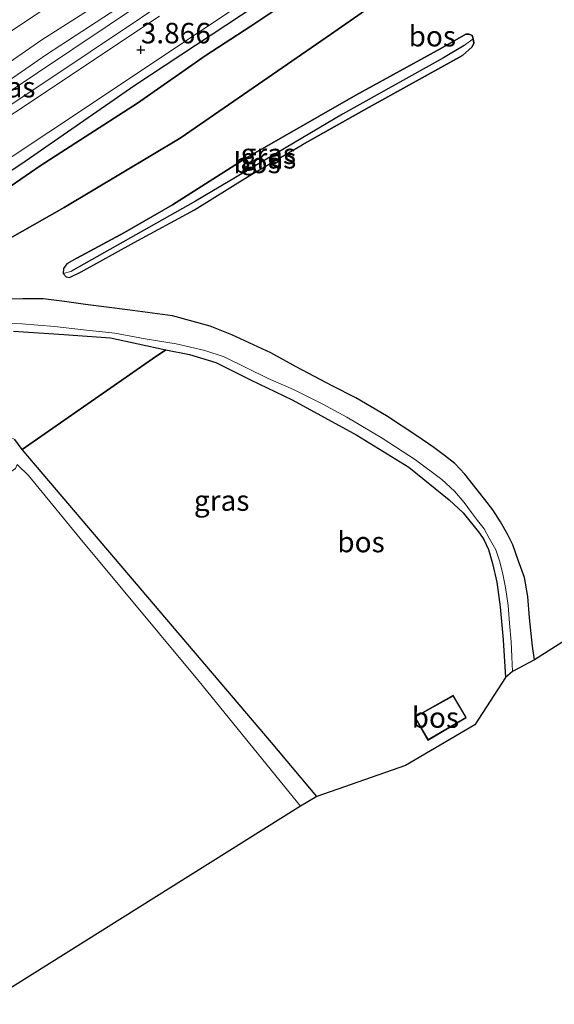
# Model space of a CAD drawing. Units: metres. Extents: x 111830 to 120008, y 399999 to 406251.
# Drawn here: x 113294 to 113359, y 405281 to 405401 of the extents above; entities that cross this region are included whole.
import ezdxf
from ezdxf.enums import TextEntityAlignment as Align

# ---------------------------------------------------------------- set-up
doc = ezdxf.new("R2010")
doc.units = ezdxf.units.M
doc.linetypes.add('IE-TERREINAFSCHEIDING', pattern=[10, 8, -2])
doc.layers.get('0').update_dxf_attribs({"lineweight": 25})
for name, color, linetype, lineweight in [('B-ME-GR-BOMENSTRUIKEN-GV-B6', 93, 'Continuous', 18), ('B-ME-GW-KRUINLIJN-L-B1', 93, 'Continuous', 18), ('B-ME-GW-TEENLIJN-L-B1', 93, 'Continuous', 18), ('B-ME-IE-GRASLAND-GV-B6', 93, 'Continuous', 18), ('B-ME-IE-GRONDWERKLIJN-GROND_INGERICHT-GV-B6', 253, 'Continuous', 18), ('B-ME-IE-HULPGEOMETRIE-L-B1', 53, 'Continuous', 18), ('B-ME-IE-TERREINAFSCHEIDING-RASTERHEKWERK-L-B1', 8, 'IE-TERREINAFSCHEIDING', 18), ('B-ME-KG-KADASTRAAL-DAKRAND-L-B1', 13, 'Continuous', 18), ('B-ME-VH-VERH_SOORT-BITUMEN-GV-B6', 8, 'IE-TERREINAFSCHEIDING-NATUURLIJK-HOUTWAL', 18), ('B-ME-VH-VERH_SOORT-HALF_VERHARDING-GV-B6', 8, 'IE-TERREINAFSCHEIDING-NATUURLIJK-HOUTWAL', 18), ('B-ME-VH-VERH_SOORT-ONVERHARD-GV-B6', 8, 'Continuous', 18)]:
    doc.layers.add(name, color=color, linetype=linetype, lineweight=lineweight)
for name, color, linetype in [('B-ME-GR-BOS-GV-B6', 10, 'Continuous'), ('B-ME-GW-HOOGTEPUNT-S-B1', 10, 'Continuous'), ('B-ME-GW-INSTEEKWATERGANG-L-B1', 10, 'Continuous'), ('B-ME-GW-WATERGANG-GREPPEL-L-B1', 10, 'Continuous'), ('B-ME-KG-KADASTRAAL-OPNAMEDTMGRENS-L-B1', 10, 'Continuous')]:
    doc.layers.add(name, color=color, linetype=linetype)
doc.styles.add('NLCS-ISO', font='NLCS-ISO.TTF')
doc.linetypes.add('IE-TERREINAFSCHEIDING-NATUURLIJK-HOUTWAL', pattern='A,7,-1.5,[67,NLCS.SHX,S=0.75,R=45,X=0,Y=0],-1.5,7,-1.5,[70,NLCS.SHX,S=0.75,R=0,X=0,Y=0],-1.5', length=20)

# ---------------------------------------------------------------- blocks, each defined once
blk = doc.blocks.new('hoogtepunt')
for p, q in [((-0.5, 0), (0.5, 0)), ((0, 0.5), (0, -0.5))]:
    blk.add_line(p, q)

msp = doc.modelspace()

# ---------------------------------------------------------------- linework, layer by layer
at = {"layer": 'B-ME-GR-BOMENSTRUIKEN-GV-B6'}
for points in [[(113445.725, 405501.388, 2.136), (113448.066, 405498.678, 2.369), (113402.104, 405468.271, 2.365), (113374.827, 405449.631, 2.413), (113346.946, 405431.391, 2.425), (113318.658, 405412.323, 2.433), (113296.529, 405398.23, 2.325), (113267.348, 405377.995, 2.329), (113230.948, 405354.038, 2.317), (113217.076, 405344.99, 2.32), (113215.196, 405347.718, 2.12), (113228.796, 405356.501, 2.127), (113252.592, 405372.371, 2.067), (113289.057, 405396.854, 2.16), (113315.365, 405414.319, 2.2), (113330.133, 405424.237, 2.176), (113344.449, 405433.851, 2.152), (113366.668, 405448.46, 2.087), (113399.531, 405470.66, 2.107), (113420.987, 405485.308, 2.136), (113445.725, 405501.388, 2.136)], [(113315.365, 405414.319, 2.2), (113289.057, 405396.854, 2.16), (113252.592, 405372.371, 2.067), (113228.796, 405356.501, 2.127), (113215.196, 405347.718, 2.12), (113206.073, 405341.827, 2.115), (113196.317, 405335.355, 2.129), (113185.286, 405328.037, 2.144), (113164.619, 405314.411, 2.023), (113142.53, 405299.637, 2.076), (113132.594, 405292.991, 2.1), (113130.694, 405294.529, 0.761)], [(113133.636, 405289.025, 2.289), (113144.746, 405296.602, 2.29), (113165.746, 405310.923, 2.292), (113196.787, 405331.746, 2.305), (113215.029, 405343.654, 2.321), (113217.076, 405344.99, 2.32), (113230.948, 405354.038, 2.317), (113267.348, 405377.995, 2.329), (113296.529, 405398.23, 2.325), (113318.658, 405412.323, 2.433)], [(113320.606, 405411.788, 3.826), (113297.09, 405396.473, 3.846), (113274.531, 405380.805, 3.894), (113248.694, 405363.818, 3.822), (113230.175, 405351.563, 3.765), (113208.958, 405337.787, 3.769), (113191.665, 405326.48, 3.765), (113171.512, 405312.45, 3.818), (113151.129, 405298.944, 3.842), (113134.9, 405287.986, 3.88), (113133.636, 405289.025, 2.289)]]:
    msp.add_polyline3d(points, dxfattribs=at)
at = {"layer": 'B-ME-GR-BOS-GV-B6'}
for points in [[(113341.689, 405405.858, 2.075), (113331.158, 405398.535, 1.906), (113313.369, 405386.242, 1.677), (113299.253, 405377.791, 1.685), (113292.368, 405373.92, 1.878)], [(113292.368, 405373.92, 1.878), (113299.253, 405377.791, 1.685), (113313.369, 405386.242, 1.677), (113331.158, 405398.535, 1.906), (113341.689, 405405.858, 2.075)], [(113271.064, 405368.194, 4.099), (113293.96, 405383.109, 4.039), (113307.866, 405392.723, 4.095), (113324.521, 405403.772, 4.099)], [(113291.612, 405379.65, 3.975), (113296.338, 405382.9, 4.015), (113301.252, 405386.068, 4.079), (113308.168, 405390.533, 4.103), (113316.405, 405396.284, 4.108), (113321.983, 405399.894, 4.136), (113328.443, 405404.241, 4.136)], [(113328.443, 405404.241, 4.136), (113321.983, 405399.894, 4.136), (113316.405, 405396.284, 4.108), (113308.168, 405390.533, 4.103), (113301.252, 405386.068, 4.079), (113296.338, 405382.9, 4.015), (113291.612, 405379.65, 3.975)], [(113299.134, 405369.773, 1.653), (113299.486, 405369.356, 1.653), (113299.905, 405369.27, 1.653), (113301.297, 405369.981, 1.653), (113307.757, 405373.548, 1.862), (113315.135, 405377.527, 1.983), (113321.576, 405381.536, 2.035), (113328.251, 405385.446, 2.035), (113336.385, 405390.018, 1.983), (113347.763, 405396.349, 1.983), (113348.961, 405397.391, 1.983), (113349.132, 405397.829, 1.983), (113349.075, 405398.348, 1.983), (113348.941, 405398.752, 1.983), (113348.579, 405398.943, 1.983), (113348.186, 405398.946, 1.983), (113345.139, 405397.199, 1.983), (113334.768, 405391.489, 1.983), (113321.381, 405383.802, 1.983), (113312.434, 405378.129, 1.983), (113306.577, 405374.751, 1.653), (113300.8, 405371.629, 1.653), (113299.581, 405370.928, 1.653), (113299.15, 405370.367, 1.653), (113299.134, 405369.773, 1.653)], [(113414.231, 405359.317, 1.343), (113356.549, 405322.694, 1.556), (113356.296, 405324.37, 1.556), (113355.944, 405327.815, 1.556), (113355.739, 405330.391, 1.584), (113355.312, 405332.719, 1.673), (113354.59, 405334.72, 1.749), (113353.898, 405336.71, 1.818), (113353.261, 405338.021, 1.838), (113352.398, 405339.507, 1.838), (113351.468, 405340.98, 1.846), (113350.505, 405342.245, 1.85), (113349.568, 405343.39, 1.862), (113348.066, 405345.295, 1.878), (113346.831, 405346.608, 1.886), (113345.588, 405347.584, 1.89), (113344.295, 405348.573, 1.91), (113342.189, 405350.005, 1.858), (113338.491, 405352.424, 1.685), (113334.77, 405354.619, 1.58), (113331.908, 405356.093, 1.544), (113327.516, 405358.386, 1.536), (113324.433, 405360.093, 1.484), (113319.667, 405362.281, 1.467), (113317.01, 405363.352, 1.439), (113312.446, 405364.629, 1.391), (113306.976, 405365.343, 1.343), (113301.847, 405365.974, 1.351), (113299.284, 405366.375, 1.443), (113296.704, 405366.664, 1.459), (113294.208, 405366.677, 1.496), (113290.882, 405366.579, 1.536)], [(113293.058, 405362.742, 1.62), (113299.214, 405362.34, 1.616), (113304.893, 405361.934, 1.584), (113311.62, 405360.469, 1.447), (113310.016, 405359.355, 1.343), (113294.114, 405348.305, 1.371), (113293.218, 405349.547, 1.455)], [(113353.02, 405320.52, 1.713), (113349.265, 405314.757, 1.713), (113340.834, 405309.832, 1.713), (113330.011, 405306.031, 1.822), (113324.483, 405312.601, 1.822), (113307.797, 405332.231, 1.411), (113294.114, 405348.305, 1.371), (113310.016, 405359.355, 1.343), (113311.62, 405360.469, 1.447), (113314.531, 405359.898, 1.455), (113317.728, 405358.933, 1.528), (113321.934, 405356.802, 1.52), (113327.029, 405354.384, 1.536), (113334.904, 405350.082, 1.862), (113341.233, 405346.181, 1.958), (113346.127, 405342.184, 1.962), (113347.859, 405340.623, 1.906), (113349.859, 405338.132, 1.81), (113350.385, 405337.346, 1.737), (113350.92, 405336.12, 1.701), (113351.436, 405334.445, 1.697), (113351.961, 405332.157, 1.701), (113352.358, 405329.154, 1.713), (113352.722, 405325.138, 1.709), (113353.02, 405320.52, 1.713)], [(113341.95, 405315.708, 1.749), (113343.555, 405312.916, 1.749), (113348.224, 405315.645, 1.749), (113346.641, 405318.333, 1.749), (113341.95, 405315.708, 1.749)]]:
    msp.add_polyline3d(points, dxfattribs=at)
at = {"layer": 'B-ME-GW-INSTEEKWATERGANG-L-B1'}
for points in [[(113300.8, 405371.629, 1.653), (113306.577, 405374.751, 1.653), (113312.434, 405378.129, 1.983), (113321.381, 405383.802, 1.983), (113334.768, 405391.489, 1.983), (113345.139, 405397.199, 1.983), (113348.186, 405398.946, 1.983), (113348.579, 405398.943, 1.983), (113348.941, 405398.752, 1.983), (113349.075, 405398.348, 1.983), (113349.132, 405397.829, 1.983), (113348.961, 405397.391, 1.983), (113347.763, 405396.349, 1.983), (113336.385, 405390.018, 1.983), (113328.251, 405385.446, 2.035)], [(113300.8, 405371.629, 1.653), (113299.581, 405370.928, 1.653), (113299.15, 405370.367, 1.653), (113299.134, 405369.773, 1.653), (113299.486, 405369.356, 1.653), (113299.905, 405369.27, 1.653), (113301.297, 405369.981, 1.653), (113307.757, 405373.548, 1.862), (113315.135, 405377.527, 1.983), (113321.576, 405381.536, 2.035), (113328.251, 405385.446, 2.035)]]:
    msp.add_polyline3d(points, dxfattribs=at)
at = {"layer": 'B-ME-GW-KRUINLIJN-L-B1'}
for points in [[(113445.725, 405501.388, 2.136), (113420.987, 405485.308, 2.136), (113399.531, 405470.66, 2.107), (113366.668, 405448.46, 2.087), (113344.449, 405433.851, 2.152), (113330.133, 405424.237, 2.176), (113315.365, 405414.319, 2.2), (113289.057, 405396.854, 2.16), (113252.592, 405372.371, 2.067), (113228.796, 405356.501, 2.127), (113215.196, 405347.718, 2.12)], [(113134.9, 405287.986, 3.88), (113151.129, 405298.944, 3.842), (113171.512, 405312.45, 3.818), (113191.665, 405326.48, 3.765), (113208.958, 405337.787, 3.769), (113230.175, 405351.563, 3.765), (113248.694, 405363.818, 3.822), (113274.531, 405380.805, 3.894), (113297.09, 405396.473, 3.846), (113320.606, 405411.788, 3.826), (113345.308, 405428.694, 3.81), (113378.727, 405450.806, 3.834), (113422.437, 405479.935, 3.886), (113449.038, 405497.688, 3.878)], [(113328.443, 405404.241, 4.136), (113321.983, 405399.894, 4.136), (113316.405, 405396.284, 4.108), (113308.168, 405390.533, 4.103), (113301.252, 405386.068, 4.079), (113296.338, 405382.9, 4.015), (113291.612, 405379.65, 3.975), (113287.848, 405377.198, 3.947), (113276.885, 405369.814, 3.943), (113268.081, 405363.79, 3.971), (113265.652, 405361.97, 4.075), (113260.104, 405358.063, 4.116), (113251.356, 405352.286, 4.168), (113244.741, 405348.169, 4.216), (113232.91, 405340.433, 4.22), (113228.444, 405337.504, 4.128), (113218.507, 405330.864, 4.208)], [(113324.521, 405403.772, 4.099), (113307.866, 405392.723, 4.095), (113293.96, 405383.109, 4.039), (113271.064, 405368.194, 4.099)], [(113222.875, 405301.891, 1.938), (113226.468, 405304.505, 1.805), (113235.898, 405310.761, 1.729), (113248.152, 405318.927, 1.725), (113259.892, 405326.624, 1.508), (113277.392, 405338.718, 1.616), (113288.84, 405347.617, 1.628), (113291.388, 405349.429, 1.532), (113291.977, 405349.737, 1.435), (113292.606, 405349.856, 1.435), (113293.218, 405349.547, 1.455), (113294.114, 405348.305, 1.371)]]:
    msp.add_polyline3d(points, dxfattribs=at)
at = {"layer": 'B-ME-GW-TEENLIJN-L-B1'}
for points in [[(113217.076, 405344.99, 2.32), (113230.948, 405354.038, 2.317), (113267.348, 405377.995, 2.329), (113296.529, 405398.23, 2.325), (113318.658, 405412.323, 2.433), (113346.946, 405431.391, 2.425), (113374.827, 405449.631, 2.413), (113402.104, 405468.271, 2.365), (113448.066, 405498.678, 2.369)], [(113341.689, 405405.858, 2.075), (113331.158, 405398.535, 1.906), (113313.369, 405386.242, 1.677), (113299.253, 405377.791, 1.685)], [(113321.27, 405402.917, 3.645), (113301.83, 405389.965, 3.645), (113283.827, 405377.999, 3.709)], [(113299.253, 405377.791, 1.685), (113292.368, 405373.92, 1.878), (113287.839, 405371.382, 1.97), (113282.769, 405368.994, 2.228), (113273.683, 405364.058, 2.88)], [(113328.019, 405304.849, 0.683), (113315.704, 405320.037, 0.667), (113301.204, 405337.476, 0.642), (113294.882, 405345.135, 0.485), (113293.536, 405346.477, 0.582)]]:
    msp.add_polyline3d(points, dxfattribs=at)
at = {"layer": 'B-ME-GW-WATERGANG-GREPPEL-L-B1'}
msp.add_polyline3d([(113347.984, 405397.563, 1.528), (113345.46, 405396.052, 1.512), (113333.13, 405389.192, 1.5), (113315.247, 405378.57, 1.29), (113300.039, 405369.992, 1.129)], dxfattribs=at)
at = {"layer": 'B-ME-IE-GRASLAND-GV-B6'}
for points in [[(113134.9, 405287.986, 3.88), (113151.129, 405298.944, 3.842), (113171.512, 405312.45, 3.818), (113191.665, 405326.48, 3.765), (113208.958, 405337.787, 3.769), (113230.175, 405351.563, 3.765), (113248.694, 405363.818, 3.822), (113274.531, 405380.805, 3.894), (113297.09, 405396.473, 3.846), (113320.606, 405411.788, 3.826)], [(113310.845, 405401.137, 3.721), (113293.368, 405389.47, 3.778), (113270.396, 405374.316, 3.83), (113243.754, 405356.324, 3.842), (113227.378, 405345.625, 3.854), (113203.512, 405329.851, 3.79), (113202.628, 405329.344, 3.826), (113202.176, 405329.332, 3.838), (113201.929, 405329.482, 3.842), (113201.501, 405329.862, 3.813), (113207.043, 405333.607, 3.83), (113230.552, 405349.173, 3.866), (113250.23, 405362.131, 3.886), (113274.162, 405378.027, 3.886), (113296.139, 405392.613, 3.955), (113321.064, 405409.271, 3.87)], [(113313.333, 405405.878, 3.89), (113291.703, 405391.331, 3.862), (113265.003, 405373.227, 3.89), (113250.476, 405363.672, 3.866), (113230.245, 405350.537, 3.846), (113216.217, 405341.149, 3.834), (113204.916, 405333.739, 3.822), (113194.372, 405326.771, 3.818), (113187.528, 405322.061, 3.818), (113163.431, 405306.145, 3.842), (113135.309, 405287.266, 3.868), (113134.9, 405287.986, 3.88)], [(113324.521, 405403.772, 4.099), (113307.866, 405392.723, 4.095), (113293.96, 405383.109, 4.039), (113271.064, 405368.194, 4.099)], [(113196.874, 405318.405, 3.765), (113197.793, 405319.169, 3.765), (113200.179, 405320.944, 3.705), (113206.431, 405325.755, 3.685), (113212.913, 405330.693, 3.713), (113219.674, 405335.478, 3.713), (113228.946, 405341.699, 3.709), (113237.872, 405347.463, 3.717), (113249.988, 405355.609, 3.737), (113265.021, 405365.598, 3.753), (113283.827, 405377.999, 3.709), (113301.83, 405389.965, 3.645), (113321.27, 405402.917, 3.645)], [(113349.075, 405398.348, 1.983), (113347.984, 405397.563, 1.528), (113345.46, 405396.052, 1.512), (113333.13, 405389.192, 1.5), (113315.247, 405378.57, 1.29), (113300.039, 405369.992, 1.129), (113299.134, 405369.773, 1.653), (113299.15, 405370.367, 1.653), (113299.581, 405370.928, 1.653), (113300.8, 405371.629, 1.653), (113306.577, 405374.751, 1.653), (113312.434, 405378.129, 1.983), (113321.381, 405383.802, 1.983), (113334.768, 405391.489, 1.983), (113345.139, 405397.199, 1.983), (113348.186, 405398.946, 1.983), (113348.579, 405398.943, 1.983), (113348.941, 405398.752, 1.983), (113349.075, 405398.348, 1.983)], [(113349.075, 405398.348, 1.983), (113349.132, 405397.829, 1.983), (113348.961, 405397.391, 1.983), (113347.763, 405396.349, 1.983), (113336.385, 405390.018, 1.983), (113328.251, 405385.446, 2.035), (113321.576, 405381.536, 2.035), (113315.135, 405377.527, 1.983), (113307.757, 405373.548, 1.862), (113301.297, 405369.981, 1.653), (113299.905, 405369.27, 1.653), (113299.486, 405369.356, 1.653), (113299.134, 405369.773, 1.653), (113300.039, 405369.992, 1.129), (113315.247, 405378.57, 1.29), (113333.13, 405389.192, 1.5), (113345.46, 405396.052, 1.512), (113347.984, 405397.563, 1.528), (113349.075, 405398.348, 1.983)], [(113292.134, 405363.668, 1.556), (113294.084, 405363.649, 1.552), (113298.067, 405363.309, 1.504), (113301.599, 405362.923, 1.488), (113305.414, 405362.487, 1.427), (113309.094, 405361.797, 1.419), (113312.901, 405361.212, 1.411), (113316.368, 405360.399, 1.411), (113318.754, 405359.619, 1.407), (113324.11, 405356.976, 1.455), (113327.188, 405355.627, 1.504), (113330.77, 405353.837, 1.548), (113333.694, 405352.274, 1.564), (113337.997, 405349.699, 1.653), (113342.034, 405347.067, 1.789), (113345.234, 405344.652, 1.846), (113346.807, 405343.24, 1.882), (113347.953, 405341.843, 1.882), (113348.873, 405340.651, 1.826), (113349.592, 405339.68, 1.765), (113350.408, 405338.661, 1.725), (113351.026, 405337.52, 1.713), (113351.827, 405336.113, 1.705), (113352.274, 405334.75, 1.681), (113352.64, 405333.343, 1.636), (113353.009, 405331.503, 1.616), (113353.345, 405329.328, 1.62), (113353.491, 405327.139, 1.628), (113353.703, 405324.899, 1.62), (113353.793, 405323.038, 1.592), (113353.872, 405321.273, 1.58), (113353.02, 405320.52, 1.713), (113352.722, 405325.138, 1.709), (113352.358, 405329.154, 1.713), (113351.961, 405332.157, 1.701), (113351.436, 405334.445, 1.697), (113350.92, 405336.12, 1.701), (113350.385, 405337.346, 1.737), (113349.859, 405338.132, 1.81), (113347.859, 405340.623, 1.906), (113346.127, 405342.184, 1.962), (113341.233, 405346.181, 1.958), (113334.904, 405350.082, 1.862), (113327.029, 405354.384, 1.536), (113321.934, 405356.802, 1.52), (113317.728, 405358.933, 1.528), (113314.531, 405359.898, 1.455), (113311.62, 405360.469, 1.447), (113304.893, 405361.934, 1.584), (113299.214, 405362.34, 1.616), (113293.058, 405362.742, 1.62)], [(113293.218, 405349.547, 1.455), (113294.114, 405348.305, 1.371), (113307.797, 405332.231, 1.411), (113324.483, 405312.601, 1.822), (113330.011, 405306.031, 1.822)], [(113330.011, 405306.031, 1.822), (113328.019, 405304.849, 0.683), (113315.704, 405320.037, 0.667), (113301.204, 405337.476, 0.642), (113294.882, 405345.135, 0.485), (113293.536, 405346.477, 0.582)]]:
    msp.add_polyline3d(points, dxfattribs=at)
at = {"layer": 'B-ME-IE-GRONDWERKLIJN-GROND_INGERICHT-GV-B6'}
msp.add_polyline3d([(113328.019, 405304.849, 0.683), (113257.485, 405260.623, 0.767), (113252.504, 405266.752, 0.767), (113246.917, 405273.84, 0.767), (113241.679, 405280.706, 0.767), (113236.838, 405286.748, 0.767), (113232.702, 405292.097, 0.767), (113230.132, 405295.39, 0.767), (113228.003, 405297.988, 0.767), (113226.912, 405299.36, 0.767), (113226.715, 405299.912, 0.767), (113226.763, 405300.464, 0.767), (113227.332, 405301.196, 0.767), (113228.455, 405301.936, 0.767), (113242.351, 405311.017, 0.767), (113256.376, 405320.237, 0.679), (113268.346, 405328.698, 0.654), (113293.298, 405345.993, 0.582), (113293.536, 405346.477, 0.582), (113294.882, 405345.135, 0.485), (113301.204, 405337.476, 0.642), (113315.704, 405320.037, 0.667), (113328.019, 405304.849, 0.683)], dxfattribs=at)
at = {"layer": 'B-ME-IE-HULPGEOMETRIE-L-B1'}
for p, q in [((113347.984, 405397.563, 1.528), (113349.075, 405398.348, 1.983)), ((113300.039, 405369.992, 1.129), (113299.134, 405369.773, 1.653))]:
    msp.add_line(p, q, dxfattribs=at)
at = {"layer": 'B-ME-IE-TERREINAFSCHEIDING-RASTERHEKWERK-L-B1'}
msp.add_line((113310.016, 405359.355, 1.343), (113294.114, 405348.305, 1.371), dxfattribs=at)
for points in [[(113353.02, 405320.52, 1.713), (113352.722, 405325.138, 1.709), (113352.358, 405329.154, 1.713), (113351.961, 405332.157, 1.701), (113351.436, 405334.445, 1.697), (113350.92, 405336.12, 1.701), (113350.385, 405337.346, 1.737), (113349.859, 405338.132, 1.81), (113347.859, 405340.623, 1.906), (113346.127, 405342.184, 1.962), (113341.233, 405346.181, 1.958), (113334.904, 405350.082, 1.862), (113327.029, 405354.384, 1.536), (113321.934, 405356.802, 1.52), (113317.728, 405358.933, 1.528), (113314.531, 405359.898, 1.455), (113311.62, 405360.469, 1.447), (113310.016, 405359.355, 1.343)], [(113294.114, 405348.305, 1.371), (113307.797, 405332.231, 1.411), (113324.483, 405312.601, 1.822), (113330.011, 405306.031, 1.822)]]:
    msp.add_polyline3d(points, dxfattribs=at)
at = {"layer": 'B-ME-KG-KADASTRAAL-DAKRAND-L-B1'}
msp.add_polyline3d([(113348.156, 405315.663, 3.838), (113343.573, 405312.985, 3.838), (113342.019, 405315.689, 3.838), (113346.623, 405318.265, 3.838), (113348.156, 405315.663, 3.838)], dxfattribs=at)
at = {"layer": 'B-ME-KG-KADASTRAAL-OPNAMEDTMGRENS-L-B1'}
msp.add_polyline3d([(113414.231, 405359.317, 1.343), (113356.549, 405322.694, 1.556), (113353.872, 405321.273, 1.58), (113353.02, 405320.52, 1.713), (113349.265, 405314.757, 1.713), (113340.834, 405309.832, 1.713), (113330.011, 405306.031, 1.822), (113328.019, 405304.849, 0.683), (113257.485, 405260.623, 0.767), (113256.577, 405260.104, 0.172), (113255.861, 405259.72, 0.172), (113255.439, 405259.349, 0.767), (113253.684, 405258.352, 2.618), (113243.851, 405252.28, 3.17), (113241.885, 405250.985, 2.486), (113236.247, 405247.511, 2.404), (113235.481, 405247.104, 2.502), (113234.504, 405246.415, 2.554), (113232.638, 405245.198, 0.92), (113193.593, 405220.896, 0.703), (113190.952, 405219.517, 2.9), (113184.311, 405215.564, 2.735)], dxfattribs=at)
at = {"layer": 'B-ME-VH-VERH_SOORT-BITUMEN-GV-B6'}
for points in [[(113321.064, 405409.271, 3.87), (113296.139, 405392.613, 3.955), (113274.162, 405378.027, 3.886), (113250.23, 405362.131, 3.886), (113230.552, 405349.173, 3.866), (113207.043, 405333.607, 3.83), (113201.501, 405329.862, 3.813), (113192.942, 405324.078, 3.786), (113184.169, 405318.08, 3.786), (113164.866, 405305.011, 3.834), (113150.611, 405295.761, 3.862), (113136.091, 405285.966, 3.925), (113135.309, 405287.266, 3.868)], [(113135.309, 405287.266, 3.868), (113163.431, 405306.145, 3.842), (113187.528, 405322.061, 3.818), (113194.372, 405326.771, 3.818), (113204.916, 405333.739, 3.822), (113216.217, 405341.149, 3.834), (113230.245, 405350.537, 3.846), (113250.476, 405363.672, 3.866), (113265.003, 405373.227, 3.89), (113291.703, 405391.331, 3.862), (113313.333, 405405.878, 3.89)]]:
    msp.add_polyline3d(points, dxfattribs=at)
at = {"layer": 'B-ME-VH-VERH_SOORT-HALF_VERHARDING-GV-B6'}
for points in [[(113321.27, 405402.917, 3.645), (113301.83, 405389.965, 3.645), (113283.827, 405377.999, 3.709), (113265.021, 405365.598, 3.753), (113249.988, 405355.609, 3.737), (113237.872, 405347.463, 3.717), (113228.946, 405341.699, 3.709), (113219.674, 405335.478, 3.713), (113212.913, 405330.693, 3.713), (113206.431, 405325.755, 3.685), (113200.179, 405320.944, 3.705), (113197.793, 405319.169, 3.765), (113196.874, 405318.405, 3.765)], [(113196.874, 405318.405, 3.765), (113194.744, 405317.055, 3.786), (113190.415, 405314.132, 3.713), (113187.053, 405312.122, 3.637), (113182.003, 405309.026, 3.608), (113162.133, 405296.204, 3.617), (113139.511, 405281.323, 3.736), (113137.033, 405285.261, 3.74), (113164.521, 405303.473, 3.657), (113176.992, 405311.799, 3.657), (113190.648, 405321.001, 3.685), (113191.712, 405322.08, 3.713), (113192.352, 405322.879, 3.798), (113192.942, 405324.078, 3.786), (113201.501, 405329.862, 3.813), (113201.929, 405329.482, 3.842), (113202.176, 405329.332, 3.838), (113202.628, 405329.344, 3.826), (113203.512, 405329.851, 3.79), (113227.378, 405345.625, 3.854), (113243.754, 405356.324, 3.842), (113270.396, 405374.316, 3.83), (113293.368, 405389.47, 3.778), (113310.845, 405401.137, 3.721)]]:
    msp.add_polyline3d(points, dxfattribs=at)
at = {"layer": 'B-ME-VH-VERH_SOORT-ONVERHARD-GV-B6'}
msp.add_polyline3d([(113290.882, 405366.579, 1.536), (113294.208, 405366.677, 1.496), (113296.704, 405366.664, 1.459), (113299.284, 405366.375, 1.443), (113301.847, 405365.974, 1.351), (113306.976, 405365.343, 1.343), (113312.446, 405364.629, 1.391), (113317.01, 405363.352, 1.439), (113319.667, 405362.281, 1.467), (113324.433, 405360.093, 1.484), (113327.516, 405358.386, 1.536), (113331.908, 405356.093, 1.544), (113334.77, 405354.619, 1.58), (113338.491, 405352.424, 1.685), (113342.189, 405350.005, 1.858), (113344.295, 405348.573, 1.91), (113345.588, 405347.584, 1.89), (113346.831, 405346.608, 1.886), (113348.066, 405345.295, 1.878), (113349.568, 405343.39, 1.862), (113350.505, 405342.245, 1.85), (113351.468, 405340.98, 1.846), (113352.398, 405339.507, 1.838), (113353.261, 405338.021, 1.838), (113353.898, 405336.71, 1.818), (113354.59, 405334.72, 1.749), (113355.312, 405332.719, 1.673), (113355.739, 405330.391, 1.584), (113355.944, 405327.815, 1.556), (113356.296, 405324.37, 1.556), (113356.549, 405322.694, 1.556), (113353.872, 405321.273, 1.58), (113353.793, 405323.038, 1.592), (113353.703, 405324.899, 1.62), (113353.491, 405327.139, 1.628), (113353.345, 405329.328, 1.62), (113353.009, 405331.503, 1.616), (113352.64, 405333.343, 1.636), (113352.274, 405334.75, 1.681), (113351.827, 405336.113, 1.705), (113351.026, 405337.52, 1.713), (113350.408, 405338.661, 1.725), (113349.592, 405339.68, 1.765), (113348.873, 405340.651, 1.826), (113347.953, 405341.843, 1.882), (113346.807, 405343.24, 1.882), (113345.234, 405344.652, 1.846), (113342.034, 405347.067, 1.789), (113337.997, 405349.699, 1.653), (113333.694, 405352.274, 1.564), (113330.77, 405353.837, 1.548), (113327.188, 405355.627, 1.504), (113324.11, 405356.976, 1.455), (113318.754, 405359.619, 1.407), (113316.368, 405360.399, 1.411), (113312.901, 405361.212, 1.411), (113309.094, 405361.797, 1.419), (113305.414, 405362.487, 1.427), (113301.599, 405362.923, 1.488), (113298.067, 405363.309, 1.504), (113294.084, 405363.649, 1.552), (113292.134, 405363.668, 1.556)], dxfattribs=at)

# ---------------------------------------------------------------- block references
at = {"layer": 'B-ME-GW-HOOGTEPUNT-S-B1', "rotation": 90}
msp.add_blockref('hoogtepunt', (113308.581, 405397.026, 3.866), dxfattribs=at)
msp.add_blockref('hoogtepunt', (113308.581, 405397.026, 3.866), dxfattribs=at)

# ---------------------------------------------------------------- texts
at = {"layer": 'B-ME-GR-BOS-GV-B6', "ltscale": 0.2, "style": 'NLCS-ISO'}
for p in [(113344.0924, 405398.6867), (113322.7411, 405383.2432), (113335.4066, 405337.048), (113344.464, 405315.662)]:
    msp.add_text('bos', height=2.5, dxfattribs=at).set_placement(p, align=Align.MIDDLE_CENTER)
at = {"layer": 'B-ME-GW-HOOGTEPUNT-S-B1', "ltscale": 0.2, "style": 'NLCS-ISO'}
msp.add_text('3.866', height=2.5, dxfattribs=at).set_placement((113308.581, 405397.026, 3.866), align=Align.BOTTOM_LEFT)
msp.add_text('3.866', height=2.5, dxfattribs=at).set_placement((113308.581, 405397.026, 3.866), align=Align.BOTTOM_LEFT)
at = {"layer": 'B-ME-IE-GRASLAND-GV-B6', "ltscale": 0.2, "style": 'NLCS-ISO'}
for p in [(113292.3635, 405392.477), (113324.1045, 405384.3595), (113324.133, 405383.809), (113318.429, 405342.1)]:
    msp.add_text('gras', height=2.5, dxfattribs=at).set_placement(p, align=Align.MIDDLE_CENTER)

doc.saveas('drawing.dxf')
